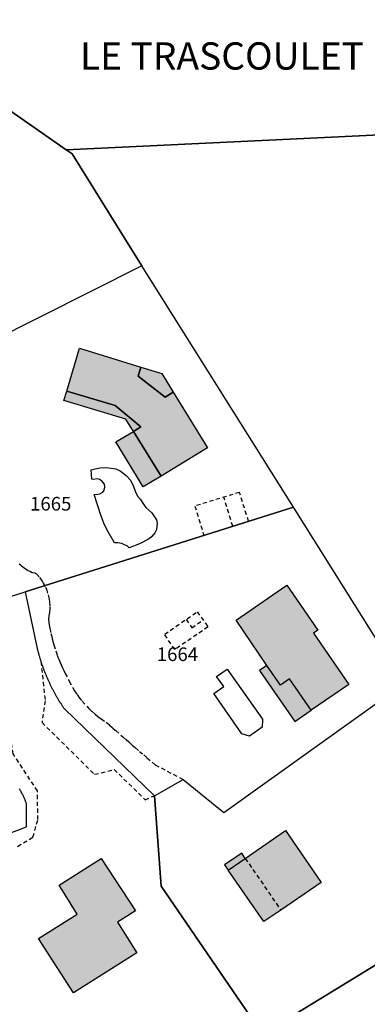
# Model space of a CAD drawing. Units: metres. Extents: x 1036964 to 1039555, y 6310944 to 6314582.
# Drawn here: x 1038521 to 1038572, y 6312035 to 6312180 of the extents above; entities that cross this region are included whole.
import ezdxf
from ezdxf.enums import TextEntityAlignment as Align

# ---------------------------------------------------------------- set-up
doc = ezdxf.new("R2010")
doc.units = ezdxf.units.M
doc.linetypes.add('TOPO1', pattern=[1, 0.6, -0.4])
for name, color, linetype in [('ig_cad_bati_dur', 152, 'CONTINUOUS'), ('ig_cad_bati_dur_hach', 24, 'CONTINUOUS'), ('ig_cad_bati_leger', 215, 'CONTINUOUS'), ('ig_cad_bati_leger_hach', 243, 'CONTINUOUS'), ('ig_cad_detail_lineaire', 252, 'TOPO1'), ('ig_cad_lieudit_texte', 210, 'CONTINUOUS'), ('ig_cad_parcel', 3, 'CONTINUOUS'), ('ig_cad_parcel_num', 3, 'CONTINUOUS'), ('ig_cad_piscine_etang_bassin', 4, 'CONTINUOUS')]:
    doc.layers.add(name, color=color, linetype=linetype)
doc.styles.add('Times New Roman', font='times.ttf')

msp = doc.modelspace()

# ---------------------------------------------------------------- hatches: boundary and pattern name
at = {"layer": 'ig_cad_bati_dur_hach'}
for points in [[(1038529.46, 6312131.75), (1038538.46, 6312128.97), (1038538.05, 6312127.63), (1038542, 6312124.57), (1038543.2, 6312125.3), (1038548.23, 6312117.13), (1038541.42, 6312112.94), (1038537.36, 6312119.52), (1038538.47, 6312120.2), (1038534.69, 6312123.34), (1038527.59, 6312125.45)], [(1038559.87, 6312096.95), (1038564.41, 6312090.36), (1038563.76, 6312089.91), (1038568.93, 6312082.42), (1038563.43, 6312078.63), (1038560.25, 6312083.23), (1038558.94, 6312082.32), (1038556.94, 6312085.2), (1038552.41, 6312091.81)], [(1038551.25, 6312055.17), (1038553.76, 6312056.89), (1038559.68, 6312060.96), (1038564.88, 6312053.37), (1038558.97, 6312049.3), (1038556.5, 6312047.61)], [(1038526.47, 6312052.97), (1038532.65, 6312056.88), (1038537.66, 6312049.18), (1038535.03, 6312047.52), (1038537.87, 6312043.03), (1038528.57, 6312037.15), (1038523.46, 6312045.13), (1038529.13, 6312048.72)]]:
    msp.add_hatch(color=256, dxfattribs=at).paths.add_polyline_path(points)
at = {"layer": 'ig_cad_bati_leger_hach'}
for points in [[(1038538.46, 6312128.97), (1038541.51, 6312128.04), (1038543.2, 6312125.3), (1038542, 6312124.57), (1038538.05, 6312127.63)], [(1038537.36, 6312119.52), (1038536.26, 6312121.33), (1038527.17, 6312124.07), (1038527.59, 6312125.45), (1038534.69, 6312123.34), (1038538.47, 6312120.2)], [(1038541.42, 6312112.94), (1038538.81, 6312111.39), (1038534.78, 6312118), (1038537.36, 6312119.52)], [(1038556.94, 6312085.2), (1038555.87, 6312084.43), (1038561.04, 6312076.98), (1038563.43, 6312078.63), (1038560.25, 6312083.23), (1038558.94, 6312082.32)], [(1038551.25, 6312055.17), (1038553.76, 6312056.89), (1038553.24, 6312057.66), (1038550.72, 6312055.94)]]:
    msp.add_hatch(color=256, dxfattribs=at).paths.add_polyline_path(points)

# ---------------------------------------------------------------- linework, layer by layer
at = {"layer": 'ig_cad_bati_dur'}
for points in [[(1038529.46, 6312131.75), (1038538.46, 6312128.97), (1038538.05, 6312127.63), (1038542, 6312124.57), (1038543.2, 6312125.3), (1038548.23, 6312117.13), (1038541.42, 6312112.94), (1038537.36, 6312119.52), (1038538.47, 6312120.2), (1038534.69, 6312123.34), (1038527.59, 6312125.45)], [(1038559.87, 6312096.95), (1038564.41, 6312090.36), (1038563.76, 6312089.91), (1038568.93, 6312082.42), (1038563.43, 6312078.63), (1038560.25, 6312083.23), (1038558.94, 6312082.32), (1038556.94, 6312085.2), (1038552.41, 6312091.81)], [(1038551.25, 6312055.17), (1038553.76, 6312056.89), (1038559.68, 6312060.96), (1038564.88, 6312053.37), (1038558.97, 6312049.3), (1038556.5, 6312047.61)], [(1038526.47, 6312052.97), (1038532.65, 6312056.88), (1038537.66, 6312049.18), (1038535.03, 6312047.52), (1038537.87, 6312043.03), (1038528.57, 6312037.15), (1038523.46, 6312045.13), (1038529.13, 6312048.72)]]:
    msp.add_lwpolyline(points, close=True, dxfattribs=at)
at = {"layer": 'ig_cad_bati_leger'}
for points in [[(1038538.46, 6312128.97), (1038541.51, 6312128.04), (1038543.2, 6312125.3), (1038542, 6312124.57), (1038538.05, 6312127.63)], [(1038537.36, 6312119.52), (1038536.26, 6312121.33), (1038527.17, 6312124.07), (1038527.59, 6312125.45), (1038534.69, 6312123.34), (1038538.47, 6312120.2)], [(1038541.42, 6312112.94), (1038538.81, 6312111.39), (1038534.78, 6312118), (1038537.36, 6312119.52)], [(1038556.94, 6312085.2), (1038555.87, 6312084.43), (1038561.04, 6312076.98), (1038563.43, 6312078.63), (1038560.25, 6312083.23), (1038558.94, 6312082.32)], [(1038551.25, 6312055.17), (1038553.76, 6312056.89), (1038553.24, 6312057.66), (1038550.72, 6312055.94)]]:
    msp.add_lwpolyline(points, close=True, dxfattribs=at)
at = {"layer": 'ig_cad_detail_lineaire'}
for points in [[(1038546.38, 6312108.57), (1038547.71, 6312104.28), (1038551.92, 6312105.61), (1038554.25, 6312106.34), (1038552.91, 6312110.58), (1038546.39, 6312108.57)], [(1038551.92, 6312105.61), (1038550.61, 6312109.88)], [(1038520.62, 6312100.11), (1038520.8, 6312099.94), (1038520.98, 6312099.79), (1038521.14, 6312099.66), (1038521.31, 6312099.54), (1038521.55, 6312099.38), (1038521.8, 6312099.22), (1038521.95, 6312099.14), (1038522.31, 6312098.99), (1038522.54, 6312098.85), (1038522.92, 6312098.78), (1038523.03, 6312098.75), (1038523.15, 6312098.63), (1038523.62, 6312098.09), (1038523.8, 6312097.85), (1038523.98, 6312097.57), (1038524.16, 6312097.28), (1038524.47, 6312096.7), (1038524.55, 6312096.52), (1038524.61, 6312096.36), (1038524.89, 6312095.53), (1038524.98, 6312095.15), (1038525.08, 6312094.54), (1038525.11, 6312093.84), (1038525.11, 6312093.45), (1038525.07, 6312093.06), (1038525.06, 6312092.98), (1038524.99, 6312092.47), (1038524.95, 6312092.22), (1038524.93, 6312092.14), (1038524.91, 6312092.05), (1038524.98, 6312091.49), (1038525.04, 6312091.16), (1038525.13, 6312090.61), (1038525.28, 6312089.89), (1038525.39, 6312089.44), (1038525.47, 6312089.09), (1038525.63, 6312088.54), (1038525.72, 6312088.22), (1038525.99, 6312087.34), (1038526.21, 6312086.68), (1038526.31, 6312086.43), (1038526.43, 6312086.12), (1038526.63, 6312085.61), (1038526.77, 6312085.29), (1038526.96, 6312084.86), (1038527.2, 6312084.34), (1038527.36, 6312084.03), (1038527.84, 6312083.11), (1038527.96, 6312082.89), (1038528.5, 6312081.9), (1038528.75, 6312081.48), (1038529.11, 6312080.94), (1038529.39, 6312080.53), (1038529.86, 6312079.95), (1038530.84, 6312078.86), (1038531.31, 6312078.43), (1038531.74, 6312078.05), (1038532.17, 6312077.71), (1038532.65, 6312077.36), (1038533.39, 6312076.86), (1038533.87, 6312076.44), (1038534.2, 6312076.14), (1038534.36, 6312076), (1038534.67, 6312075.72), (1038534.78, 6312075.64), (1038535.8, 6312074.73), (1038536.29, 6312074.31), (1038536.68, 6312073.96), (1038536.97, 6312073.71), (1038537.2, 6312073.51), (1038537.65, 6312073.12), (1038538.26, 6312072.59), (1038538.88, 6312072.06), (1038539.35, 6312071.65), (1038540.56, 6312070.61), (1038544.65, 6312068.47)], [(1038520.38, 6312058.65), (1038522.64, 6312060), (1038523.36, 6312062.59), (1038523.31, 6312066.8), (1038519.73, 6312072.23), (1038518.94, 6312077.36), (1038518.61, 6312083.61), (1038518.03, 6312089.2), (1038517.79, 6312094.85)], [(1038541.95, 6312089.76), (1038546.72, 6312093.08), (1038548.3, 6312090.85), (1038543.44, 6312087.54), (1038541.91, 6312089.74)], [(1038545.1, 6312091.94), (1038545.95, 6312090.71), (1038547.57, 6312091.88)], [(1038523.81, 6312085.75), (1038524.43, 6312080.02), (1038523.98, 6312076.81), (1038531.66, 6312069.22), (1038534.55, 6312069.92), (1038539.1, 6312065.49), (1038540.44, 6312066.08)], [(1038553.76, 6312056.89), (1038558.97, 6312049.3)]]:
    msp.add_lwpolyline(points, dxfattribs=at)
at = {"layer": 'ig_cad_parcel'}
for points in [[(1038650.06, 6312166.53), (1038618.2, 6312165.2), (1038560.29, 6312162.41), (1038527.52, 6312160.85), (1038492.76, 6312185.16), (1038469.21, 6312201.65), (1038465.98, 6312203.91), (1038464.68, 6312206.38), (1038431.81, 6312254.05), (1038539.3, 6312294.79), (1038550.58, 6312275.29), (1038542.38, 6312260.85), (1038551.41, 6312274.04), (1038553.1, 6312271.64), (1038632.75, 6312252.39), (1038692.37, 6312298)], [(1038492.76, 6312185.16), (1038527.52, 6312160.85), (1038528.38, 6312160.25), (1038537.15, 6312146.15), (1038538.6, 6312143.83), (1038508.76, 6312128.8)], [(1038592.03, 6312032.9), (1038589.81, 6312051.15), (1038595, 6312054.32), (1038618.53, 6312052.95), (1038648.35, 6312054.67), (1038646.94, 6312063.33), (1038644.38, 6312072.3), (1038640.79, 6312080.4), (1038637.69, 6312087.48), (1038632.32, 6312095.74), (1038629.14, 6312099.82), (1038621.61, 6312106.86), (1038581.08, 6312076.16), (1038577.07, 6312082.55), (1038560.83, 6312108.43), (1038538.6, 6312143.83), (1038537.15, 6312146.15), (1038528.38, 6312160.25), (1038527.52, 6312160.85), (1038560.29, 6312162.41), (1038618.2, 6312165.2), (1038650.06, 6312166.53)], [(1038516.24, 6312094.31), (1038521.52, 6312095.99), (1038560.83, 6312108.43), (1038538.6, 6312143.83), (1038508.76, 6312128.8)], [(1038516.24, 6312094.31), (1038521.52, 6312095.99), (1038523.27, 6312087.66), (1038523.3, 6312087.55), (1038523.33, 6312087.45), (1038523.35, 6312087.34), (1038523.38, 6312087.23), (1038523.41, 6312087.12), (1038523.44, 6312087.02), (1038523.46, 6312086.91), (1038523.49, 6312086.8), (1038523.52, 6312086.7), (1038523.56, 6312086.59), (1038523.59, 6312086.48), (1038523.62, 6312086.38), (1038523.65, 6312086.27), (1038523.69, 6312086.17), (1038523.72, 6312086.06), (1038523.75, 6312085.96), (1038523.79, 6312085.85), (1038523.81, 6312085.75), (1038523.85, 6312085.64), (1038523.88, 6312085.53), (1038523.92, 6312085.43), (1038523.96, 6312085.33), (1038523.99, 6312085.22), (1038524.03, 6312085.12), (1038524.07, 6312085.01), (1038524.11, 6312084.91), (1038524.15, 6312084.8), (1038524.19, 6312084.7), (1038524.23, 6312084.6), (1038524.26, 6312084.49), (1038524.3, 6312084.39), (1038524.34, 6312084.29), (1038524.38, 6312084.17), (1038524.43, 6312084.07), (1038524.47, 6312083.97), (1038524.51, 6312083.87), (1038524.56, 6312083.76), (1038524.6, 6312083.66), (1038524.65, 6312083.56), (1038524.69, 6312083.46), (1038524.73, 6312083.36), (1038524.77, 6312083.26), (1038524.81, 6312083.15), (1038524.86, 6312083.05), (1038524.91, 6312082.95), (1038524.95, 6312082.85), (1038525, 6312082.75), (1038525.05, 6312082.65), (1038525.1, 6312082.55), (1038525.14, 6312082.45), (1038525.19, 6312082.35), (1038525.24, 6312082.25), (1038525.29, 6312082.15), (1038525.33, 6312082.05), (1038525.38, 6312081.96), (1038525.43, 6312081.86), (1038525.48, 6312081.76), (1038525.54, 6312081.66), (1038525.59, 6312081.55), (1038525.64, 6312081.45), (1038525.69, 6312081.36), (1038525.75, 6312081.26), (1038525.8, 6312081.16), (1038525.85, 6312081.07), (1038525.91, 6312080.97), (1038525.96, 6312080.87), (1038526.01, 6312080.78), (1038526.06, 6312080.68), (1038526.12, 6312080.59), (1038526.18, 6312080.49), (1038526.23, 6312080.39), (1038526.29, 6312080.3), (1038526.35, 6312080.2), (1038526.41, 6312080.11), (1038526.46, 6312080.02), (1038526.52, 6312079.92), (1038526.59, 6312079.83), (1038526.65, 6312079.73), (1038526.71, 6312079.64), (1038526.76, 6312079.56), (1038526.82, 6312079.45), (1038526.88, 6312079.36), (1038526.94, 6312079.27), (1038527.01, 6312079.18), (1038527.07, 6312079.09), (1038527.13, 6312078.99), (1038527.19, 6312078.9), (1038527.26, 6312078.81), (1038540.44, 6312066.08), (1038541.44, 6312052.82), (1038556.28, 6312031.11)], [(1038501.26, 6312053.8), (1038521.69, 6312061.53), (1038521.69, 6312064.91), (1038521.67, 6312064.98), (1038521.64, 6312065.05), (1038521.62, 6312065.12), (1038521.59, 6312065.19), (1038521.56, 6312065.26), (1038521.54, 6312065.33), (1038521.51, 6312065.4), (1038521.48, 6312065.47), (1038521.45, 6312065.54), (1038521.43, 6312065.61), (1038521.4, 6312065.68), (1038521.37, 6312065.75), (1038521.34, 6312065.82), (1038521.31, 6312065.88), (1038521.27, 6312065.95), (1038521.24, 6312066.02), (1038521.22, 6312066.09), (1038521.19, 6312066.16), (1038521.15, 6312066.22), (1038521.11, 6312066.29), (1038521.08, 6312066.36), (1038521.04, 6312066.42), (1038521.01, 6312066.49), (1038520.97, 6312066.55), (1038520.94, 6312066.62), (1038520.9, 6312066.69), (1038520.86, 6312066.75), (1038520.83, 6312066.82), (1038520.79, 6312066.88), (1038520.75, 6312066.95), (1038520.71, 6312067.01), (1038520.67, 6312067.07)], [(1038501.26, 6312053.8), (1038521.69, 6312061.53), (1038521.69, 6312064.91), (1038521.67, 6312064.98), (1038521.64, 6312065.05), (1038521.62, 6312065.12), (1038521.59, 6312065.19), (1038521.56, 6312065.26), (1038521.54, 6312065.33), (1038521.51, 6312065.4), (1038521.48, 6312065.47), (1038521.45, 6312065.54), (1038521.43, 6312065.61), (1038521.4, 6312065.68), (1038521.37, 6312065.75), (1038521.34, 6312065.82), (1038521.31, 6312065.88), (1038521.27, 6312065.95), (1038521.24, 6312066.02), (1038521.22, 6312066.09), (1038521.19, 6312066.16), (1038521.15, 6312066.22), (1038521.11, 6312066.29), (1038521.08, 6312066.36), (1038521.04, 6312066.42), (1038521.01, 6312066.49), (1038520.97, 6312066.55), (1038520.94, 6312066.62), (1038520.9, 6312066.69), (1038520.86, 6312066.75), (1038520.83, 6312066.82), (1038520.79, 6312066.88), (1038520.75, 6312066.95), (1038520.71, 6312067.01), (1038520.67, 6312067.07)]]:
    msp.add_lwpolyline(points, dxfattribs=at)
for points in [[(1038577.07, 6312082.55), (1038560.83, 6312108.43), (1038521.52, 6312095.99), (1038523.27, 6312087.66), (1038523.3, 6312087.55), (1038523.33, 6312087.45), (1038523.35, 6312087.34), (1038523.38, 6312087.23), (1038523.41, 6312087.12), (1038523.44, 6312087.02), (1038523.46, 6312086.91), (1038523.49, 6312086.8), (1038523.52, 6312086.7), (1038523.56, 6312086.59), (1038523.59, 6312086.48), (1038523.62, 6312086.38), (1038523.65, 6312086.27), (1038523.69, 6312086.17), (1038523.72, 6312086.06), (1038523.75, 6312085.96), (1038523.79, 6312085.85), (1038523.81, 6312085.75), (1038523.85, 6312085.64), (1038523.88, 6312085.53), (1038523.92, 6312085.43), (1038523.96, 6312085.33), (1038523.99, 6312085.22), (1038524.03, 6312085.12), (1038524.07, 6312085.01), (1038524.11, 6312084.91), (1038524.15, 6312084.8), (1038524.19, 6312084.7), (1038524.23, 6312084.6), (1038524.26, 6312084.49), (1038524.3, 6312084.39), (1038524.34, 6312084.29), (1038524.38, 6312084.17), (1038524.43, 6312084.07), (1038524.47, 6312083.97), (1038524.51, 6312083.87), (1038524.56, 6312083.76), (1038524.6, 6312083.66), (1038524.65, 6312083.56), (1038524.69, 6312083.46), (1038524.73, 6312083.36), (1038524.77, 6312083.26), (1038524.81, 6312083.15), (1038524.86, 6312083.05), (1038524.91, 6312082.95), (1038524.95, 6312082.85), (1038525, 6312082.75), (1038525.05, 6312082.65), (1038525.1, 6312082.55), (1038525.14, 6312082.45), (1038525.19, 6312082.35), (1038525.24, 6312082.25), (1038525.29, 6312082.15), (1038525.33, 6312082.05), (1038525.38, 6312081.96), (1038525.43, 6312081.86), (1038525.48, 6312081.76), (1038525.54, 6312081.66), (1038525.59, 6312081.55), (1038525.64, 6312081.45), (1038525.69, 6312081.36), (1038525.75, 6312081.26), (1038525.8, 6312081.16), (1038525.85, 6312081.07), (1038525.91, 6312080.97), (1038525.96, 6312080.87), (1038526.01, 6312080.78), (1038526.06, 6312080.68), (1038526.12, 6312080.59), (1038526.18, 6312080.49), (1038526.23, 6312080.39), (1038526.29, 6312080.3), (1038526.35, 6312080.2), (1038526.41, 6312080.11), (1038526.46, 6312080.02), (1038526.52, 6312079.92), (1038526.59, 6312079.83), (1038526.65, 6312079.73), (1038526.71, 6312079.64), (1038526.76, 6312079.56), (1038526.82, 6312079.45), (1038526.88, 6312079.36), (1038526.94, 6312079.27), (1038527.01, 6312079.18), (1038527.07, 6312079.09), (1038527.13, 6312078.99), (1038527.19, 6312078.9), (1038527.26, 6312078.81), (1038540.44, 6312066.08), (1038544.65, 6312068.47), (1038550.62, 6312063.61)], [(1038595, 6312054.32), (1038589.81, 6312051.15), (1038577.04, 6312043.81), (1038556.28, 6312031.11), (1038541.44, 6312052.82), (1038540.44, 6312066.08), (1038544.65, 6312068.47), (1038550.62, 6312063.61), (1038577.07, 6312082.55), (1038581.08, 6312076.16)], [(1038589.81, 6312051.15), (1038592.03, 6312032.9), (1038547.42, 6311998.28), (1038538.95, 6311978.67), (1038538.73, 6311977.51), (1038536.17, 6311977.01), (1038535.02, 6311977.68), (1038534.08, 6311978.99), (1038531.49, 6311985.99), (1038529.93, 6311992.48), (1038529.47, 6311999.97), (1038529.43, 6312006.46), (1038530.68, 6312013.65), (1038530.18, 6312016.14), (1038529.25, 6312017.37), (1038525.63, 6312017.97), (1038538.58, 6312021.4), (1038547.45, 6312025.86), (1038551.11, 6312027.95), (1038556.28, 6312031.11), (1038577.04, 6312043.81)]]:
    msp.add_lwpolyline(points, close=True, dxfattribs=at)
at = {"layer": 'ig_cad_piscine_etang_bassin'}
for points in [[(1038531.17, 6312113.87), (1038531.78, 6312114.04), (1038532.49, 6312114.17), (1038533.44, 6312114.23), (1038534.81, 6312114.02), (1038535.42, 6312113.74), (1038536.31, 6312113.07), (1038536.92, 6312112.35), (1038537.36, 6312111.46), (1038537.73, 6312110.51), (1038538.03, 6312109.96), (1038538.4, 6312109.53), (1038538.86, 6312108.86), (1038539.19, 6312108.37), (1038540.06, 6312107.57), (1038540.73, 6312106.57), (1038540.86, 6312106.02), (1038540.73, 6312105.16), (1038540.49, 6312104.67), (1038540.09, 6312104.12), (1038539.69, 6312103.78), (1038538.27, 6312103.02), (1038536.74, 6312102.47), (1038536.46, 6312102.73), (1038536.18, 6312102.86), (1038535.69, 6312103.07), (1038535.08, 6312103.19), (1038534.59, 6312103.19), (1038533.85, 6312104.45), (1038533.45, 6312105.16), (1038533.03, 6312106.07), (1038532.61, 6312107.22), (1038531.63, 6312110.27), (1038532.14, 6312110.31), (1038532.47, 6312110.38), (1038532.87, 6312110.61), (1038533.07, 6312110.9), (1038533.19, 6312111.36), (1038533.11, 6312111.8), (1038532.86, 6312112.14), (1038532.46, 6312112.47), (1038532.04, 6312112.57), (1038531.51, 6312112.48), (1038531.27, 6312112.52)], [(1038551.12, 6312084.66), (1038556.31, 6312077.3), (1038556.25, 6312076.16), (1038554.37, 6312074.84), (1038553.28, 6312075.16), (1038549.13, 6312081.06), (1038550.61, 6312082.09), (1038549.56, 6312083.57)]]:
    msp.add_lwpolyline(points, close=True, dxfattribs=at)

# ---------------------------------------------------------------- texts
at = {"layer": 'ig_cad_lieudit_texte', "style": 'Times New Roman'}
msp.add_text('LE TRASCOULET', height=4, dxfattribs=at).set_placement((1038529.54, 6312171.36), align=Align.BOTTOM_LEFT)
at = {"layer": 'ig_cad_parcel_num', "style": 'Times New Roman'}
for s, p in [('1665', (1038522.22, 6312107.29)), ('1664', (1038540.79, 6312085.21))]:
    msp.add_text(s, height=2, dxfattribs=at).set_placement(p, align=Align.BOTTOM_LEFT)

doc.saveas('drawing.dxf')
